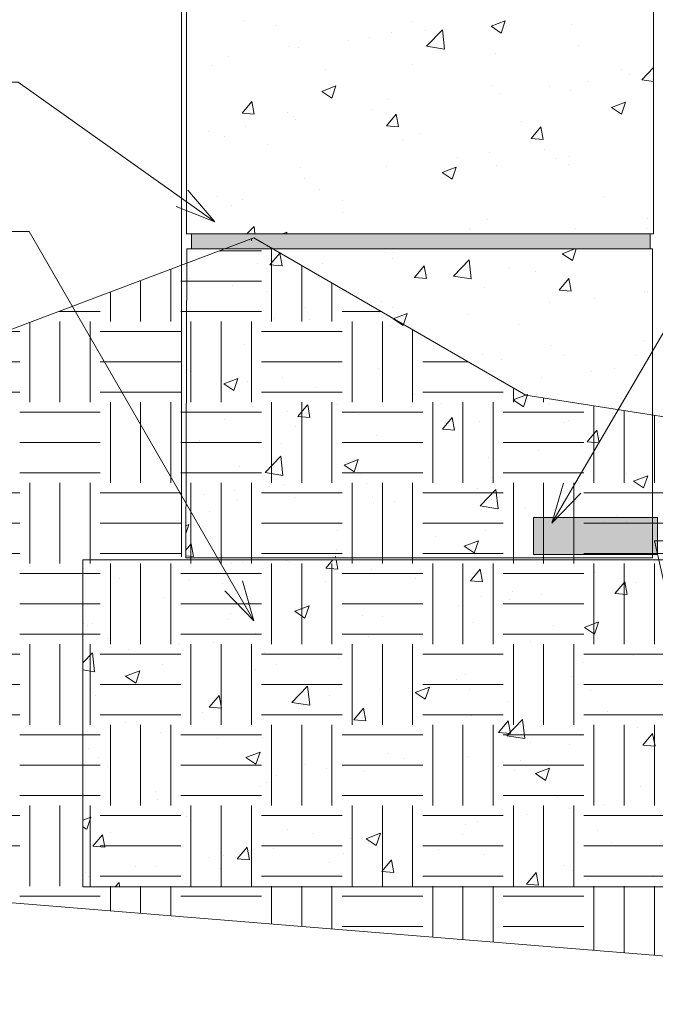
# Model space of a CAD drawing. Units: inches. Extents: x 466 to 551, y 546 to 658.
# Drawn here: x 492 to 508, y 571 to 595 of the extents above; entities that cross this region are included whole.
import ezdxf

# ---------------------------------------------------------------- set-up
doc = ezdxf.new("R2010")
doc.units = ezdxf.units.IN
doc.header["$LTSCALE"] = 96
doc.header["$MEASUREMENT"] = 0
doc.layers.add('_DEFAULT_CAD_LAYER', color=7, linetype='Continuous', lineweight=18)
doc.layers.add('Text', color=156, linetype='Continuous', lineweight=9)

# ---------------------------------------------------------------- blocks, each defined once
blk = doc.blocks.new('block9_0')
at = {"color": 251}
blk.add_lwpolyline([(-3.6875, 0), (-3.6875, 0.375), (3.6875, 0.375), (3.6875, 0)], close=True, dxfattribs=at)
at = {"color": 254}
blk.add_solid([(3.6875, 0), (-3.6875, 0), (3.6875, 0.375), (-3.6875, 0.375)], dxfattribs=at)

msp = doc.modelspace()

# ---------------------------------------------------------------- linework, layer by layer
at = {"layer": '_DEFAULT_CAD_LAYER', "color": 150, "lineweight": 9}
msp.add_line((496.018, 581.918), (496.018, 623.451), dxfattribs=at)
at = {"layer": '_DEFAULT_CAD_LAYER', "color": 252, "lineweight": 0}
for p, q in [((497.556, 595.203), (497.556, 595.203)), ((501.737, 595.2), (501.737, 595.2)), ((503.698, 595.071), (504.048, 595.205)), ((503.947, 594.903), (504.048, 595.205)), ((498.385, 595.099), (498.385, 595.099)), ((502.062, 594.971), (502.062, 594.971)), ((502.099, 594.575), (502.488, 594.981)), ((502.544, 594.505), (502.489, 594.98)), ((503.698, 595.071), (503.946, 594.903)), ((505.698, 595.116), (505.698, 595.116)), ((507.728, 595.073), (507.728, 595.073)), ((507.728, 595.056), (507.728, 595.056)), ((500.168, 594.722), (500.168, 594.722)), ((500.69, 594.794), (500.69, 594.794)), ((501.215, 594.912), (501.215, 594.912)), ((496.138, 594.519), (496.138, 594.519)), ((498.672, 594.578), (498.672, 594.578)), ((498.917, 594.557), (498.917, 594.557)), ((502.099, 594.575), (502.544, 594.506)), ((505.862, 594.592), (505.862, 594.592)), ((496.138, 594.252), (496.138, 594.252)), ((496.138, 594.191), (496.138, 594.191)), ((497.18, 594.329), (497.18, 594.329)), ((503.804, 594.398), (503.804, 594.398)), ((496.781, 594.109), (496.781, 594.109)), ((499.583, 594.001), (499.583, 594.001)), ((501.745, 594.122), (501.745, 594.122)), ((506.938, 593.989), (506.938, 593.989)), ((507.435, 593.747), (507.728, 594.053)), ((506.12, 593.707), (506.12, 593.707)), ((507.13, 593.867), (507.13, 593.867)), ((507.435, 593.747), (507.728, 593.702)), ((507.728, 593.918), (507.728, 593.918)), ((499.496, 593.458), (499.847, 593.592)), ((499.496, 593.458), (499.745, 593.29)), ((499.746, 593.29), (499.847, 593.592)), ((503.721, 593.599), (503.721, 593.599)), ((505.156, 593.58), (505.156, 593.58)), ((505.667, 593.474), (505.667, 593.474)), ((507.728, 593.486), (507.728, 593.486)), ((501.154, 593.247), (501.154, 593.247)), ((503.904, 593.415), (503.904, 593.415)), ((507.728, 593.438), (507.728, 593.438)), ((497.518, 592.918), (497.759, 593.206)), ((497.817, 592.892), (497.759, 593.205)), ((500.747, 592.999), (500.747, 592.999)), ((506.682, 593.058), (507.032, 593.192)), ((506.682, 593.058), (506.931, 592.89)), ((506.931, 592.889), (507.033, 593.192)), ((496.138, 592.931), (496.138, 592.931)), ((497.518, 592.918), (497.816, 592.892)), ((498.642, 592.937), (498.642, 592.937)), ((498.786, 592.832), (498.786, 592.832)), ((498.853, 592.75), (498.853, 592.75)), ((501.104, 592.605), (501.345, 592.892)), ((501.403, 592.578), (501.345, 592.892)), ((507.728, 592.882), (507.728, 592.882)), ((496.138, 592.634), (496.138, 592.634)), ((497.601, 592.585), (497.601, 592.585)), ((501.104, 592.605), (501.403, 592.578)), ((504.447, 592.717), (504.447, 592.717)), ((504.69, 592.291), (504.931, 592.578)), ((504.99, 592.264), (504.932, 592.578)), ((496.138, 592.392), (496.138, 592.392)), ((496.686, 592.465), (496.686, 592.465)), ((497.079, 592.332), (497.079, 592.332)), ((501.493, 592.251), (501.493, 592.251)), ((501.921, 592.423), (501.921, 592.423)), ((504.69, 592.291), (504.989, 592.265)), ((498.14, 592.15), (498.14, 592.15)), ((505.034, 592.027), (505.034, 592.027)), ((507.728, 592.12), (507.728, 592.12)), ((502.871, 591.817), (502.871, 591.817)), ((503.661, 591.935), (503.661, 591.935)), ((505.298, 591.8), (505.298, 591.8)), ((505.636, 591.833), (505.636, 591.833)), ((507.728, 591.821), (507.728, 591.821)), ((498.961, 591.565), (498.961, 591.565)), ((501.093, 591.583), (501.093, 591.583)), ((502.481, 591.445), (502.831, 591.579)), ((502.73, 591.277), (502.831, 591.579)), ((503.841, 591.608), (503.841, 591.608)), ((505.62, 591.641), (505.62, 591.641)), ((499.076, 591.293), (499.076, 591.293)), ((502.481, 591.445), (502.73, 591.277)), ((502.589, 591.443), (502.589, 591.443)), ((496.138, 591.016), (496.138, 591.016)), ((499.431, 591.027), (499.431, 591.027)), ((496.903, 590.856), (496.903, 590.856)), ((497.538, 590.778), (497.538, 590.778)), ((506.478, 590.861), (506.478, 590.861)), ((496.138, 590.594), (496.138, 590.594)), ((496.193, 590.601), (496.193, 590.601)), ((496.286, 590.613), (496.286, 590.613)), ((497.257, 590.631), (497.257, 590.631)), ((500, 590.744), (500, 590.744)), ((500.017, 590.46), (500.017, 590.46)), ((507.577, 590.301), (507.577, 590.301)), ((497.64, 589.927), (497.815, 590.11)), ((497.837, 589.927), (497.816, 590.11)), ((503.151, 590.051), (503.151, 590.051)), ((503.6, 590.271), (503.6, 590.271)), ((505.804, 590.067), (505.804, 590.067)), ((507.546, 590.063), (507.546, 590.063)), ((507.728, 590.203), (507.728, 590.203)), ((496.827, 589.927), (496.827, 589.927)), ((498.361, 589.927), (498.361, 589.927)), ((498.527, 589.927), (498.63, 589.967)), ((498.617, 589.927), (498.63, 589.966)), ((498.936, 589.927), (498.936, 589.927)), ((500.567, 589.927), (500.567, 589.927)), ((503.198, 590.021), (503.198, 590.021)), ((503.345, 589.927), (503.345, 589.927)), ((504.741, 589.927), (504.741, 589.927)), ((505.261, 589.927), (505.261, 589.927)), ((505.837, 589.927), (505.837, 589.927)), ((507.369, 589.927), (507.369, 589.927)), ((507.491, 589.927), (507.491, 589.927)), ((496.339, 589.552), (496.339, 589.552)), ((498.447, 589.552), (498.447, 589.552)), ((498.95, 589.552), (498.95, 589.552)), ((500.555, 589.552), (500.555, 589.552)), ((500.976, 589.552), (500.976, 589.552)), ((503.934, 589.552), (503.934, 589.552)), ((504.438, 589.552), (504.438, 589.552)), ((504.772, 589.552), (504.772, 589.552)), ((505.465, 589.432), (505.779, 589.552)), ((505.715, 589.264), (505.811, 589.552)), ((506.88, 589.552), (506.88, 589.552)), ((496.144, 589.403), (496.144, 589.403)), ((496.24, 589.477), (496.24, 589.477)), ((498.211, 589.157), (498.452, 589.445)), ((498.511, 589.131), (498.453, 589.444)), ((501.081, 589.456), (501.081, 589.456)), ((501.248, 589.303), (501.248, 589.303)), ((501.274, 589.471), (501.274, 589.471)), ((505.465, 589.432), (505.714, 589.264)), ((497.896, 589.202), (497.896, 589.202)), ((498.211, 589.157), (498.51, 589.131)), ((499.507, 589.197), (499.507, 589.197)), ((501.798, 588.844), (502.039, 589.131)), ((502.097, 588.817), (502.039, 589.131)), ((502.762, 588.877), (503.151, 589.282)), ((503.207, 588.807), (503.152, 589.282)), ((504.147, 589.073), (504.147, 589.073)), ((498.116, 589.055), (498.116, 589.055)), ((501.798, 588.844), (502.097, 588.818)), ((502.762, 588.877), (503.206, 588.808)), ((504.798, 589.002), (504.798, 589.002)), ((505.384, 588.53), (505.625, 588.817)), ((505.683, 588.503), (505.625, 588.817)), ((496.222, 588.806), (496.222, 588.806)), ((497.277, 588.655), (497.277, 588.655)), ((503.539, 588.606), (503.539, 588.606)), ((498.133, 588.485), (498.133, 588.485)), ((505.384, 588.53), (505.683, 588.504)), ((505.545, 588.538), (505.545, 588.538)), ((506.261, 588.329), (506.261, 588.329)), ((507.513, 588.493), (507.513, 588.493)), ((507.585, 588.503), (507.585, 588.503)), ((507.704, 588.566), (507.704, 588.566)), ((507.704, 588.519), (507.704, 588.519)), ((499.094, 588.104), (499.094, 588.104)), ((500.972, 588.254), (500.972, 588.254)), ((501.247, 588.089), (501.247, 588.089)), ((505.156, 588.229), (505.156, 588.229)), ((501.264, 587.819), (501.614, 587.954)), ((501.514, 587.651), (501.615, 587.953)), ((503.104, 587.913), (503.104, 587.913)), ((496.139, 587.782), (496.139, 587.782)), ((498.315, 587.833), (498.315, 587.833)), ((499.188, 587.813), (499.188, 587.813)), ((501.21, 587.664), (501.21, 587.664)), ((501.264, 587.819), (501.513, 587.651)), ((504.381, 587.68), (504.381, 587.68)), ((499.958, 587.499), (499.958, 587.499)), ((497.569, 587.184), (497.569, 587.184)), ((505.188, 587.166), (505.188, 587.166)), ((507.494, 587.284), (507.494, 587.284)), ((496.137, 586.996), (496.137, 586.996)), ((503.478, 586.942), (503.478, 586.942)), ((505.531, 586.899), (505.531, 586.899)), ((507.31, 586.921), (507.31, 586.921)), ((507.704, 586.948), (507.704, 586.948)), ((503.958, 586.82), (503.958, 586.82)), ((507.704, 586.72), (507.704, 586.72)), ((496.136, 586.582), (496.136, 586.582)), ((496.158, 586.568), (496.158, 586.568)), ((496.229, 586.522), (496.229, 586.522)), ((500.911, 586.59), (500.911, 586.59)), ((506.198, 586.521), (506.198, 586.521)), ((506.762, 586.596), (506.762, 586.596)), ((496.134, 586.16), (496.134, 586.16)), ((497.063, 586.207), (497.413, 586.341)), ((497.063, 586.207), (497.312, 586.039)), ((497.312, 586.038), (497.414, 586.341)), ((497.651, 586.254), (497.651, 586.254)), ((498.518, 586.371), (498.518, 586.371)), ((501.004, 586.354), (501.004, 586.354)), ((504.946, 586.357), (504.946, 586.357)), ((499.364, 586.113), (499.364, 586.113)), ((501.788, 585.941), (501.788, 585.941)), ((504.249, 585.806), (504.599, 585.941)), ((504.498, 585.638), (504.599, 585.94)), ((498.905, 585.396), (499.146, 585.684)), ((499.204, 585.37), (499.147, 585.683)), ((499.895, 585.692), (499.895, 585.692)), ((502.477, 585.718), (502.477, 585.718)), ((504.249, 585.806), (504.498, 585.638)), ((505.156, 585.722), (505.156, 585.722)), ((498.643, 585.527), (498.643, 585.527)), ((498.905, 585.396), (499.204, 585.37)), ((500.418, 585.442), (500.418, 585.442)), ((507.704, 585.563), (507.704, 585.563)), ((496.132, 585.196), (496.132, 585.196)), ((497.073, 585.32), (497.073, 585.32)), ((498.85, 585.156), (498.85, 585.156)), ((502.491, 585.083), (502.732, 585.37)), ((502.791, 585.056), (502.733, 585.37)), ((503.417, 585.277), (503.417, 585.277)), ((505.501, 585.258), (505.501, 585.258)), ((505.611, 585.308), (505.611, 585.308)), ((507.704, 585.331), (507.704, 585.331)), ((496.131, 584.998), (496.131, 584.998)), ((500.85, 584.925), (500.85, 584.925)), ((502.491, 585.083), (502.79, 585.057)), ((506.078, 584.769), (506.319, 585.056)), ((506.119, 584.985), (506.119, 584.985)), ((506.377, 584.742), (506.319, 585.056)), ((507.704, 584.921), (507.704, 584.921)), ((496.453, 584.792), (496.453, 584.792)), ((498.485, 584.728), (498.485, 584.728)), ((505.94, 584.689), (505.94, 584.689)), ((506.078, 584.769), (506.377, 584.743)), ((496.13, 584.539), (496.13, 584.539)), ((504.882, 584.549), (504.882, 584.549)), ((498.088, 584.006), (498.478, 584.412)), ((498.534, 583.937), (498.478, 584.411)), ((500.048, 584.193), (500.398, 584.328)), ((500.048, 584.193), (500.297, 584.026)), ((500.297, 584.025), (500.398, 584.327)), ((503.631, 584.384), (503.631, 584.384)), ((497.46, 584.151), (497.46, 584.151)), ((498.088, 584.006), (498.533, 583.937)), ((500.473, 583.969), (500.473, 583.969)), ((507.065, 583.972), (507.065, 583.972)), ((507.704, 583.975), (507.704, 583.975)), ((498.579, 583.719), (498.579, 583.719)), ((500.594, 583.742), (500.594, 583.742)), ((503.713, 583.872), (503.713, 583.872)), ((507.233, 583.793), (507.584, 583.927)), ((507.233, 583.793), (507.482, 583.625)), ((507.483, 583.625), (507.584, 583.927)), ((507.704, 583.713), (507.704, 583.713)), ((496.577, 583.456), (496.577, 583.456)), ((497.328, 583.555), (497.328, 583.555)), ((503.357, 583.613), (503.357, 583.613)), ((503.425, 583.178), (503.814, 583.584)), ((503.87, 583.109), (503.815, 583.584)), ((505.47, 583.616), (505.47, 583.616)), ((496.126, 583.413), (496.126, 583.413)), ((496.126, 583.397), (496.126, 583.397)), ((497.407, 583.305), (497.407, 583.305)), ((498.849, 583.389), (498.849, 583.389)), ((500.759, 583.406), (500.759, 583.406)), ((500.789, 583.261), (500.789, 583.261)), ((501.298, 583.294), (501.298, 583.294)), ((503.707, 583.346), (503.707, 583.346)), ((496.705, 583.044), (496.705, 583.044)), ((503.425, 583.178), (503.869, 583.109)), ((504.545, 583.11), (504.545, 583.11)), ((507.704, 583.122), (507.704, 583.122)), ((496.124, 582.687), (496.197, 582.715)), ((496.124, 582.495), (496.197, 582.715)), ((496.125, 582.917), (496.125, 582.917)), ((498, 582.761), (498, 582.761)), ((505.118, 582.781), (505.118, 582.781)), ((506.503, 582.791), (506.503, 582.791)), ((506.842, 582.937), (506.842, 582.937)), ((507.051, 582.804), (507.051, 582.804)), ((499.887, 582.568), (499.887, 582.568)), ((503.567, 582.577), (503.567, 582.577)), ((496.122, 582.08), (496.254, 582.237)), ((496.312, 581.923), (496.254, 582.236)), ((502.315, 582.412), (502.315, 582.412)), ((503.032, 582.18), (503.382, 582.315)), ((503.281, 582.012), (503.383, 582.314)), ((507.704, 582.388), (507.704, 582.388)), ((499.858, 582.089), (499.858, 582.089)), ((503.032, 582.18), (503.281, 582.013)), ((507.572, 581.994), (507.572, 581.994)), ((507.704, 582.095), (507.704, 582.095)), ((496.098, 581.843), (496.098, 581.843)), ((496.122, 581.94), (496.311, 581.923)), ((496.834, 581.843), (496.834, 581.843)), ((496.901, 581.895), (496.901, 581.895)), ((497.264, 581.747), (497.264, 581.747)), ((497.537, 581.783), (497.537, 581.783)), ((497.992, 581.843), (497.992, 581.843)), ((498.385, 581.895), (498.385, 581.895)), ((498.509, 581.895), (498.509, 581.895)), ((498.59, 581.843), (498.59, 581.843)), ((498.614, 581.828), (498.614, 581.828)), ((498.69, 581.78), (498.69, 581.78)), ((498.942, 581.843), (498.942, 581.843)), ((498.946, 581.895), (498.946, 581.895)), ((499.002, 581.843), (499.002, 581.843)), ((499.01, 581.895), (499.01, 581.895)), ((499.599, 581.636), (499.773, 581.843)), ((499.817, 581.895), (499.84, 581.923)), ((499.845, 581.895), (499.84, 581.922)), ((499.898, 581.609), (499.855, 581.843)), ((503.296, 581.948), (503.296, 581.948)), ((503.493, 581.895), (503.493, 581.895)), ((503.574, 581.843), (503.574, 581.843)), ((505.267, 581.843), (505.267, 581.843)), ((505.335, 581.895), (505.335, 581.895)), ((505.87, 581.895), (505.87, 581.895)), ((505.927, 581.843), (505.927, 581.843)), ((507.376, 581.843), (507.376, 581.843)), ((507.443, 581.895), (507.443, 581.895)), ((496.012, 581.583), (496.012, 581.583)), ((499.599, 581.636), (499.898, 581.609)), ((500.729, 581.596), (500.729, 581.596)), ((503.185, 581.322), (503.426, 581.609)), ((503.484, 581.295), (503.427, 581.609)), ((503.905, 581.632), (503.905, 581.632)), ((506.271, 581.527), (506.271, 581.527)), ((493.565, 581.26), (493.565, 581.26)), ((494.482, 581.381), (494.482, 581.381)), ((496.212, 581.366), (496.212, 581.366)), ((497.026, 581.252), (497.026, 581.252)), ((499.585, 581.309), (499.585, 581.309)), ((501.824, 581.371), (501.824, 581.371)), ((503.185, 581.322), (503.484, 581.296)), ((506.771, 581.008), (507.013, 581.295)), ((507.071, 580.981), (507.013, 581.295)), ((507.303, 581.27), (507.303, 581.27)), ((504.237, 581.053), (504.237, 581.053)), ((506.771, 581.008), (507.07, 580.982)), ((506.821, 581.024), (506.821, 581.024)), ((495.606, 580.901), (495.606, 580.901)), ((503.469, 580.923), (503.469, 580.923)), ((504.145, 580.854), (504.145, 580.854)), ((504.937, 580.975), (504.937, 580.975)), ((497.221, 580.522), (497.221, 580.522)), ((498.831, 580.568), (499.181, 580.702)), ((498.831, 580.568), (499.08, 580.4)), ((499.08, 580.4), (499.182, 580.702)), ((502.252, 580.605), (502.252, 580.605)), ((502.878, 580.699), (502.878, 580.699)), ((493.565, 580.481), (493.565, 580.481)), ((493.565, 580.282), (493.565, 580.282)), ((497.163, 580.357), (497.163, 580.357)), ((500.515, 580.457), (500.515, 580.457)), ((501, 580.44), (501, 580.44)), ((503.235, 580.284), (503.235, 580.284)), ((506.017, 580.167), (506.367, 580.302)), ((506.266, 579.999), (506.367, 580.301)), ((493.591, 580.265), (493.591, 580.265)), ((493.672, 580.213), (493.672, 580.213)), ((493.813, 580.253), (493.813, 580.253)), ((505.246, 580.209), (505.246, 580.209)), ((506.017, 580.167), (506.266, 580)), ((494.209, 579.891), (494.209, 579.891)), ((496.807, 579.804), (496.807, 579.804)), ((497.842, 580.025), (497.842, 580.025)), ((500.668, 579.932), (500.668, 579.932)), ((504.667, 579.825), (504.667, 579.825)), ((493.565, 579.291), (493.805, 579.541)), ((493.86, 579.066), (493.805, 579.541)), ((494.697, 579.611), (494.697, 579.611)), ((495.949, 579.775), (495.949, 579.775)), ((498.071, 579.557), (498.071, 579.557)), ((493.565, 579.462), (493.565, 579.462)), ((493.989, 579.517), (493.989, 579.517)), ((499.92, 579.408), (499.92, 579.408)), ((505.988, 579.298), (505.988, 579.298)), ((507.239, 579.463), (507.239, 579.463)), ((493.565, 579.112), (493.86, 579.066)), ((494.63, 578.955), (494.98, 579.089)), ((494.879, 578.787), (494.981, 579.089)), ((495.545, 579.237), (495.545, 579.237)), ((497.861, 579.132), (497.861, 579.132)), ((498.361, 579.259), (498.361, 579.259)), ((494.63, 578.955), (494.879, 578.787)), ((502.83, 578.882), (502.83, 578.882)), ((503.054, 578.999), (503.054, 578.999)), ((505.7, 578.939), (505.7, 578.939)), ((493.565, 578.694), (493.565, 578.694)), ((498.751, 578.308), (499.141, 578.714)), ((499.197, 578.238), (499.141, 578.713)), ((500.936, 578.633), (500.936, 578.633)), ((501.816, 578.555), (502.166, 578.689)), ((502.065, 578.386), (502.166, 578.689)), ((503.174, 578.619), (503.174, 578.619)), ((506.168, 578.603), (506.168, 578.603)), ((493.89, 578.487), (493.89, 578.487)), ((496.706, 578.188), (496.947, 578.476)), ((497.006, 578.162), (496.948, 578.475)), ((499.685, 578.468), (499.685, 578.468)), ((501.816, 578.555), (502.064, 578.387)), ((504.109, 578.328), (504.109, 578.328)), ((496.706, 578.188), (497.005, 578.162)), ((498.751, 578.308), (499.196, 578.239)), ((500.293, 577.875), (500.534, 578.162)), ((500.592, 577.848), (500.534, 578.161)), ((500.607, 578.267), (500.607, 578.267)), ((506.576, 578.076), (506.576, 578.076)), ((494.903, 577.842), (494.903, 577.842)), ((496.527, 578.053), (496.527, 578.053)), ((498.01, 577.892), (498.01, 577.892)), ((500.293, 577.875), (500.591, 577.848)), ((503.224, 577.975), (503.224, 577.975)), ((503.879, 577.561), (504.12, 577.848)), ((504.088, 577.48), (504.477, 577.886)), ((504.178, 577.534), (504.12, 577.848)), ((504.533, 577.411), (504.477, 577.886)), ((494.633, 577.803), (494.633, 577.803)), ((507.333, 577.676), (507.333, 577.676)), ((495.485, 577.572), (495.485, 577.572)), ((496.918, 577.408), (496.918, 577.408)), ((498.037, 577.433), (498.037, 577.433)), ((500.27, 577.509), (500.27, 577.509)), ((503.879, 577.561), (504.178, 577.535)), ((504.088, 577.48), (504.532, 577.411)), ((505.924, 577.491), (505.924, 577.491)), ((507.465, 577.247), (507.706, 577.534)), ((507.765, 577.22), (507.707, 577.534)), ((493.565, 577.308), (493.565, 577.308)), ((493.565, 577.106), (493.565, 577.106)), ((493.719, 577.167), (493.719, 577.167)), ((504.672, 577.326), (504.672, 577.326)), ((505.639, 577.275), (505.639, 577.275)), ((507.465, 577.247), (507.764, 577.221)), ((493.964, 576.943), (493.964, 576.943)), ((497.615, 576.942), (497.965, 577.076)), ((497.615, 576.942), (497.863, 576.774)), ((497.864, 576.774), (497.965, 577.076)), ((501.15, 577.037), (501.15, 577.037)), ((501.515, 576.91), (501.515, 576.91)), ((503.113, 576.955), (503.113, 576.955)), ((504.422, 576.877), (504.422, 576.877)), ((494.188, 576.709), (494.188, 576.709)), ((499.091, 576.761), (499.091, 576.761)), ((499.621, 576.661), (499.621, 576.661)), ((504.285, 576.628), (504.285, 576.628)), ((504.8, 576.542), (505.15, 576.676)), ((505.049, 576.373), (505.151, 576.676)), ((498.369, 576.496), (498.369, 576.496)), ((500.546, 576.603), (500.546, 576.603)), ((504.8, 576.542), (505.049, 576.374)), ((497.949, 576.228), (497.949, 576.228)), ((498.116, 576.31), (498.116, 576.31)), ((507.398, 576.232), (507.398, 576.232)), ((495.366, 576.101), (495.366, 576.101)), ((495.424, 575.908), (495.424, 575.908)), ((505.339, 575.956), (505.339, 575.956)), ((493.565, 575.864), (493.565, 575.864)), ((505.652, 575.667), (505.652, 575.667)), ((506.502, 575.768), (506.502, 575.768)), ((493.565, 575.519), (493.565, 575.519)), ((493.565, 575.387), (493.764, 575.464)), ((493.663, 575.161), (493.764, 575.463)), ((496.133, 575.47), (496.133, 575.47)), ((504.609, 575.519), (504.609, 575.519)), ((493.565, 575.227), (493.662, 575.162)), ((498.654, 575.151), (498.654, 575.151)), ((503.053, 575.29), (503.053, 575.29)), ((503.357, 575.354), (503.357, 575.354)), ((493.814, 574.741), (494.055, 575.028)), ((494.113, 574.715), (494.055, 575.028)), ((494.243, 575.087), (494.243, 575.087)), ((499.267, 575.061), (499.267, 575.061)), ((500.199, 574.938), (500.199, 574.938)), ((500.485, 574.938), (500.485, 574.938)), ((500.599, 574.929), (500.949, 575.063)), ((500.599, 574.929), (500.848, 574.761)), ((500.848, 574.761), (500.95, 575.063)), ((502.98, 575.026), (502.98, 575.026)), ((506.332, 575.127), (506.332, 575.127)), ((493.814, 574.741), (494.113, 574.715)), ((497.4, 574.427), (497.641, 574.715)), ((497.699, 574.401), (497.642, 574.714)), ((498.306, 574.689), (498.306, 574.689)), ((499.771, 574.74), (499.771, 574.74)), ((502.381, 574.666), (502.381, 574.666)), ((506.691, 574.846), (506.691, 574.846)), ((496.674, 574.46), (496.674, 574.46)), ((497.054, 574.524), (497.054, 574.524)), ((497.4, 574.427), (497.699, 574.401)), ((500.026, 574.561), (500.026, 574.561)), ((503.522, 574.53), (503.522, 574.53)), ((494.873, 574.237), (494.873, 574.237)), ((495.363, 574.243), (495.363, 574.243)), ((496.977, 574.182), (496.977, 574.182)), ((499.693, 574.33), (499.693, 574.33)), ((500.986, 574.114), (501.227, 574.401)), ((501.286, 574.087), (501.228, 574.4)), ((505.515, 574.256), (505.515, 574.256)), ((493.565, 574.136), (493.565, 574.136)), ((493.565, 574.065), (493.565, 574.065)), ((493.625, 574.081), (493.625, 574.081)), ((493.72, 573.994), (493.72, 573.994)), ((500.986, 574.114), (501.285, 574.087)), ((504.573, 573.8), (504.814, 574.087)), ((504.872, 573.773), (504.814, 574.087)), ((505.712, 574.131), (505.712, 574.131)), ((507.729, 574.026), (507.729, 574.026)), ((494.367, 573.738), (494.468, 573.843)), ((494.48, 573.738), (494.468, 573.843)), ((496.36, 573.738), (496.36, 573.738)), ((496.813, 573.738), (496.813, 573.738)), ((497.461, 573.738), (497.461, 573.738)), ((498.921, 573.738), (498.921, 573.738)), ((501.344, 573.738), (501.344, 573.738)), ((503.138, 573.738), (503.138, 573.738)), ((504.385, 573.738), (504.385, 573.738)), ((504.573, 573.8), (504.872, 573.774)), ((504.747, 573.738), (504.747, 573.738)), ((505.247, 573.738), (505.247, 573.738)), ((506.096, 573.916), (506.096, 573.916)), ((506.328, 573.738), (506.328, 573.738)), ((507.355, 573.738), (507.355, 573.738))]:
    msp.add_line(p, q, dxfattribs=at)
at = {"layer": '_DEFAULT_CAD_LAYER', "color": 56, "lineweight": 0}
for p, q in [((497.75, 589.75), (497.75, 589.8)), ((498.25, 587.75), (498.25, 589.568)), ((496.952, 589.5), (498, 589.5)), ((499, 587.75), (499, 589.135)), ((495.75, 587.75), (495.75, 589.047)), ((495, 587.75), (495, 588.765)), ((496, 588.75), (498, 588.75)), ((499.75, 587.75), (499.75, 588.702)), ((494.25, 587.75), (494.25, 588.482)), ((492.969, 588), (494, 588)), ((496, 588), (498, 588)), ((500, 588), (500.967, 588)), ((492.25, 585.75), (492.25, 587.729)), ((493, 585.75), (493, 587.75)), ((493.75, 585.75), (493.75, 587.75)), ((496.25, 585.75), (496.25, 587.75)), ((497, 585.75), (497, 587.75)), ((497.75, 585.75), (497.75, 587.75)), ((500.25, 585.75), (500.25, 587.75)), ((501, 585.75), (501, 587.75)), ((491.641, 587.5), (492, 587.5)), ((494, 587.5), (496, 587.5)), ((498, 587.5), (500, 587.5)), ((501.75, 585.75), (501.75, 587.548)), ((490, 586.75), (492, 586.75)), ((494, 586.75), (496, 586.75)), ((498, 586.75), (500, 586.75)), ((502, 586.75), (503.132, 586.75)), ((490, 586), (492, 586)), ((494, 586), (496, 586)), ((498, 586), (500, 586)), ((502, 586), (504, 586)), ((504.25, 585.75), (504.25, 586.104)), ((494.25, 583.75), (494.25, 585.75)), ((495, 583.75), (495, 585.75)), ((495.75, 583.75), (495.75, 585.75)), ((498.25, 583.75), (498.25, 585.75)), ((499, 583.75), (499, 585.75)), ((499.75, 583.75), (499.75, 585.75)), ((502.25, 584.455), (502.25, 585.75)), ((503, 584.934), (503, 585.75)), ((503.75, 585.413), (503.75, 585.75)), ((505, 585.75), (505, 585.858)), ((506.25, 583.75), (506.25, 585.662)), ((492, 585.5), (494, 585.5)), ((496, 585.5), (498, 585.5)), ((500, 585.5), (502, 585.5)), ((503.75, 583.75), (503.75, 585.413)), ((504, 585.5), (506, 585.5)), ((507, 583.75), (507, 585.544)), ((507.75, 583.75), (507.75, 585.427)), ((503, 583.75), (503, 584.934)), ((492, 584.75), (494, 584.75)), ((496, 584.75), (498, 584.75)), ((500, 584.75), (502, 584.75)), ((504, 584.75), (506, 584.75)), ((502.25, 583.75), (502.25, 584.455)), ((492, 584), (494, 584)), ((496, 584), (498, 584)), ((500, 584), (501.536, 584)), ((501.536, 584), (502, 584)), ((504, 584), (506, 584)), ((492.25, 581.75), (492.25, 583.75)), ((493, 581.75), (493, 583.75)), ((493.75, 581.75), (493.75, 583.75)), ((496.25, 581.75), (496.25, 583.75)), ((497, 581.75), (497, 583.75)), ((497.75, 581.75), (497.75, 583.75)), ((500.25, 583.179), (500.25, 583.75)), ((501, 583.658), (501, 583.75)), ((501.75, 581.75), (501.75, 583.75)), ((504.25, 581.75), (504.25, 583.75)), ((505, 581.75), (505, 583.75)), ((505.75, 581.75), (505.75, 583.75)), ((490, 583.5), (492, 583.5)), ((494, 583.5), (496, 583.5)), ((498, 583.5), (500, 583.5)), ((501, 581.75), (501, 583.658)), ((502, 583.5), (504, 583.5)), ((506, 583.5), (508, 583.5)), ((500.25, 581.75), (500.25, 583.179)), ((490, 582.75), (492, 582.75)), ((494, 582.75), (496, 582.75)), ((498, 582.75), (499.577, 582.75)), ((499.577, 582.75), (500, 582.75)), ((502, 582.75), (504, 582.75)), ((506, 582.75), (508, 582.75)), ((490, 582), (492, 582)), ((494, 582), (496, 582)), ((498, 582), (498.402, 582)), ((498.402, 582), (500, 582)), ((502, 582), (504, 582)), ((506, 582), (508, 582)), ((494.25, 579.75), (494.25, 581.75)), ((495, 579.829), (495, 581.75)), ((495.75, 580.308), (495.75, 581.75)), ((498.25, 579.75), (498.25, 581.75)), ((499, 579.75), (499, 581.75)), ((499.75, 579.75), (499.75, 581.75)), ((502.25, 579.75), (502.25, 581.75)), ((503, 579.75), (503, 581.75)), ((503.75, 579.75), (503.75, 581.75)), ((506.25, 579.75), (506.25, 581.75)), ((507, 579.75), (507, 581.75)), ((507.75, 579.75), (507.75, 581.75)), ((492, 581.5), (494, 581.5)), ((496, 581.5), (497.618, 581.5)), ((497.618, 581.5), (498, 581.5)), ((500, 581.5), (502, 581.5)), ((504, 581.5), (506, 581.5)), ((492, 580.75), (494, 580.75)), ((496, 580.75), (496.443, 580.75)), ((496.443, 580.75), (498, 580.75)), ((500, 580.75), (502, 580.75)), ((504, 580.75), (506, 580.75)), ((495.75, 579.75), (495.75, 580.308)), ((492, 580), (494, 580)), ((495, 579.75), (495, 579.829)), ((496, 580), (498, 580)), ((500, 580), (502, 580)), ((504, 580), (506, 580)), ((492.25, 578.074), (492.25, 579.75)), ((493, 578.553), (493, 579.75)), ((493.75, 579.032), (493.75, 579.75)), ((496.25, 577.75), (496.25, 579.75)), ((497, 577.75), (497, 579.75)), ((497.75, 577.75), (497.75, 579.75)), ((500.25, 577.75), (500.25, 579.75)), ((501, 577.75), (501, 579.75)), ((501.75, 577.75), (501.75, 579.75)), ((504.25, 577.75), (504.25, 579.75)), ((505, 577.75), (505, 579.75)), ((505.75, 577.75), (505.75, 579.75)), ((490, 579.5), (492, 579.5)), ((494, 579.5), (494.484, 579.5)), ((494.484, 579.5), (496, 579.5)), ((498, 579.5), (500, 579.5)), ((502, 579.5), (504, 579.5)), ((506, 579.5), (508, 579.5)), ((493.75, 577.75), (493.75, 579.032)), ((490, 578.75), (492, 578.75)), ((494, 578.75), (496, 578.75)), ((498, 578.75), (500, 578.75)), ((502, 578.75), (504, 578.75)), ((506, 578.75), (508, 578.75)), ((493, 577.75), (493, 578.553)), ((492.25, 577.75), (492.25, 578.074)), ((490, 578), (492, 578)), ((494, 578), (496, 578)), ((498, 578), (500, 578)), ((502, 578), (504, 578)), ((506, 578), (508, 578)), ((494.25, 575.75), (494.25, 577.75)), ((495, 575.75), (495, 577.75)), ((495.75, 575.75), (495.75, 577.75)), ((498.25, 575.75), (498.25, 577.75)), ((499, 575.75), (499, 577.75)), ((499.75, 575.75), (499.75, 577.75)), ((502.25, 575.75), (502.25, 577.75)), ((503, 575.75), (503, 577.75)), ((503.75, 575.75), (503.75, 577.75)), ((506.25, 575.75), (506.25, 577.75)), ((507, 575.75), (507, 577.75)), ((507.75, 575.75), (507.75, 577.75)), ((492, 577.5), (494, 577.5)), ((496, 577.5), (498, 577.5)), ((500, 577.5), (502, 577.5)), ((504, 577.5), (506, 577.5)), ((492, 576.75), (494, 576.75)), ((496, 576.75), (498, 576.75)), ((500, 576.75), (502, 576.75)), ((504, 576.75), (506, 576.75)), ((492, 576), (494, 576)), ((496, 576), (498, 576)), ((500, 576), (502, 576)), ((504, 576), (506, 576)), ((492.25, 573.75), (492.25, 575.75)), ((493, 573.75), (493, 575.75)), ((493.75, 573.75), (493.75, 575.75)), ((496.25, 573.75), (496.25, 575.75)), ((497, 573.75), (497, 575.75)), ((497.75, 573.75), (497.75, 575.75)), ((500.25, 573.75), (500.25, 575.75)), ((501, 573.75), (501, 575.75)), ((501.75, 573.75), (501.75, 575.75)), ((504.25, 573.75), (504.25, 575.75)), ((505, 573.75), (505, 575.75)), ((505.75, 573.75), (505.75, 575.75)), ((490, 575.5), (492, 575.5)), ((494, 575.5), (496, 575.5)), ((498, 575.5), (500, 575.5)), ((502, 575.5), (504, 575.5)), ((506, 575.5), (508, 575.5)), ((490, 574.75), (492, 574.75)), ((494, 574.75), (496, 574.75)), ((498, 574.75), (500, 574.75)), ((502, 574.75), (504, 574.75)), ((506, 574.75), (508, 574.75)), ((494, 574), (496, 574)), ((498, 574), (500, 574)), ((502, 574), (504, 574)), ((506, 574), (508, 574)), ((494.25, 573.138), (494.25, 573.75)), ((495, 573.077), (495, 573.75)), ((495.75, 573.016), (495.75, 573.75)), ((498.25, 572.812), (498.25, 573.75)), ((499, 572.75), (499, 573.75)), ((499.75, 572.689), (499.75, 573.75)), ((502.25, 572.485), (502.25, 573.75)), ((503, 572.424), (503, 573.75)), ((503.75, 572.363), (503.75, 573.75)), ((506.25, 572.159), (506.25, 573.75)), ((507, 572.098), (507, 573.75)), ((507.75, 572.036), (507.75, 573.75)), ((492, 573.5), (494, 573.5)), ((496, 573.5), (498, 573.5)), ((500, 573.5), (502, 573.5)), ((504, 573.5), (506, 573.5)), ((500, 572.75), (502, 572.75)), ((504, 572.75), (506, 572.75))]:
    msp.add_line(p, q, dxfattribs=at)
at = {"layer": '_DEFAULT_CAD_LAYER', "color": 252, "lineweight": 18}
for points in [[(496.138, 589.927), (496.138, 597.552), (507.728, 597.552), (507.728, 589.927)], [(496.122, 581.895), (496.145, 589.552), (507.704, 589.552), (507.704, 581.895)], [(509.681, 581.843), (509.681, 573.738), (493.565, 573.738), (493.565, 581.843)]]:
    msp.add_lwpolyline(points, close=True, dxfattribs=at)
at = {"layer": '_DEFAULT_CAD_LAYER', "color": 7, "lineweight": 18}
msp.add_lwpolyline([(497.809, 589.823), (504.557, 585.927), (530.734, 581.823), (522.622, 570.823), (485.618, 573.843), (478.652, 578.374), (481.059, 583.516)], close=True, dxfattribs=at)
at = {"layer": '_DEFAULT_CAD_LAYER', "color": 7}
msp.add_lwpolyline([(507.829, 582.891), (507.829, 581.972), (504.752, 581.972), (504.752, 582.891)], close=True, dxfattribs=at)
at = {"layer": '_DEFAULT_CAD_LAYER', "color": 8, "lineweight": 18}
msp.add_lwpolyline([(507.752, 582.315), (515.358, 582.315, -0.221368), (517.628, 573.843), (509.681, 573.843)], format="xyb", close=True, dxfattribs=at)
at = {"layer": '_DEFAULT_CAD_LAYER', "color": 7}
msp.add_solid([(504.752, 582.891), (507.829, 582.891), (504.752, 581.972), (507.829, 581.972)], dxfattribs=at)
at = {"layer": 'Text'}
for p, q in [((496.842, 590.226), (496.171, 591.008)), ((496.842, 590.226), (495.882, 590.6)), ((505.204, 582.755), (505.494, 583.744)), ((505.204, 582.755), (505.926, 583.492)), ((497.81, 580.329), (497.527, 581.32)), ((497.81, 580.329), (497.094, 581.07))]:
    msp.add_line(p, q, dxfattribs=at)
for points in [[(521.323, 607.009), (519.417, 607.009), (505.204, 582.755)], [(486.958, 593.685), (491.964, 593.685), (496.842, 590.226)], [(484.644, 589.983), (492.236, 589.983), (497.81, 580.329)]]:
    msp.add_lwpolyline(points, dxfattribs=at)

# ---------------------------------------------------------------- block references
at = {"layer": '_DEFAULT_CAD_LAYER', "xscale": 1.5423728813559565}
msp.add_blockref('block9_0', (501.955, 589.552), dxfattribs=at)

doc.saveas('drawing.dxf')
